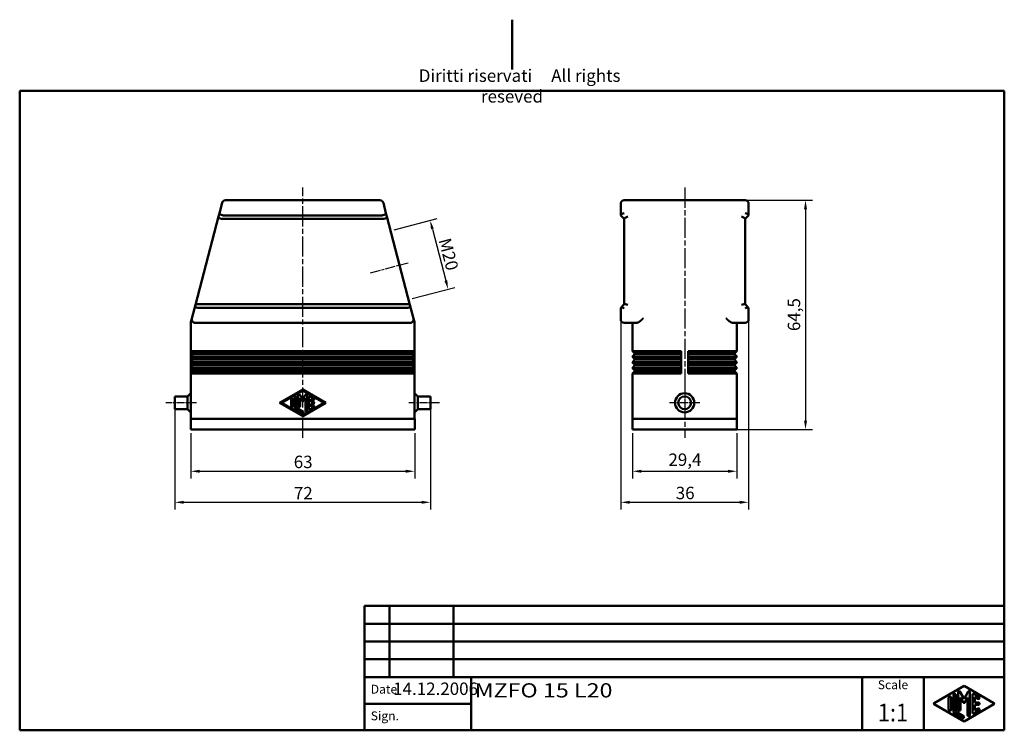
# Model space of a CAD drawing. Extents: x 10 to 287, y 10 to 210.
import ezdxf
from ezdxf.enums import TextEntityAlignment as Align

# ---------------------------------------------------------------- set-up
doc = ezdxf.new("R2010")
doc.units = 0
doc.linetypes.add('CHAIN', pattern=[0.3543, 0.2362, -0.0295, 0.0591, -0.0295])
doc.linetypes.add('DASH_DOT', pattern=[0.37, 0.24, -0.06, 0.01, -0.06])
for name, color, linetype, lineweight in [('Bemaßungen(TC_020513_DIN)', 7, 'Continuous', 25), ('Mittellinie(TC_020513_DIN)', 7, 'DASH_DOT', 25), ('Mittelpunktmarkierung(TC_020513_DIN)', 7, 'Continuous', 25), ('Schraffur', 179, 'Continuous', 9), ('Sichtbare Kanten(TC_020513_DIN)', 7, 'Continuous', 50), ('Skizziergeometrie(ISO)', 7, 'Continuous', 50), ('Symbole(ISO)', 7, 'Continuous', 25)]:
    doc.layers.add(name, color=color, linetype=linetype, lineweight=lineweight)
doc.styles.add('Aktuell-BSI', font='ARIAL.TTF')
doc.styles.add('Kopie von TC 5 mm', font='ARIAL.TTF', dxfattribs={"width": 1.2})
doc.styles.add('TC 2_5 mm', font='ARIAL.TTF', dxfattribs={"width": 0.9})
doc.styles.add('TC 3_5 mm', font='ARIAL.TTF', dxfattribs={"width": 0.8})
doc.styles.add('TC 5 mm', font='ARIAL.TTF', dxfattribs={"width": 0.9})
doc.dimstyles.new('STANDARD-TC_020513_DIN', dxfattribs={"dimtxt": 3.5, "dimasz": 2.5, "dimexe": 2, "dimexo": 1, "dimgap": 0.8, "dimtad": 1, "dimrnd": 1e-08, "dimzin": 12, "dimtxsty": 'Aktuell-BSI', "dimcen": 0.09, "dimdle": 10, "dimclrd": 7, "dimclre": 7, "dimclrt": 7, "dimadec": 0, "dimazin": 3, "dimtfac": 1, "dimtmove": 0, "dimatfit": 3, "dimfxl": 1, "dimtolj": 1, "dimtzin": 0, "dimlwd": 25, "dimlwe": 25, "dimarcsym": 0})

# ---------------------------------------------------------------- blocks, each defined once
blk = doc.blocks.new('Ränder Ilme Rahmen A4 quer')
at = {"layer": 'Skizziergeometrie(ISO)'}
for p, q in [((148.5, 210), (148.5, 196)), ((10, 10), (10, 190)), ((10, 190), (287, 190)), ((287, 190), (287, 10)), ((10, 10), (287, 10))]:
    blk.add_line(p, q, dxfattribs=at)
at = {"layer": 'Symbole(ISO)', "color": 7, "insert": (148.5, 196), "char_height": 3.5, "attachment_point": 2, "style": 'TC 2_5 mm'}
blk.add_mtext('\\fISOCPEUR|b0|i0;\\H3.5000;    Diritti riservati     All rights reseved', dxfattribs=at)
blk = doc.blocks.new('Schriftfelder Ilme')
at = {"layer": 'Schraffur'}
h = blk.add_hatch(color=7, dxfattribs=at)
edge = h.paths.add_edge_path()
edge.add_arc((184.66, 19.15), 0.333, 0, 180)
edge.add_line((184.32, 19.15), (184.32, 15.85))
edge.add_arc((184.66, 15.85), 0.333, 180, 360)
edge.add_line((184.99, 15.85), (184.99, 19.15))
h = blk.add_hatch(color=7, dxfattribs=at)
edge = h.paths.add_edge_path()
edge.add_line((188.49, 14.02), (186.32, 15.27))
edge.add_line((186.32, 15.27), (186.32, 19.94))
edge.add_arc((185.99, 19.94), 0.333, 0, 180)
edge.add_line((185.66, 19.94), (185.66, 15.27))
edge.add_arc((186.32, 15.27), 0.667, 180, 240.0184)
edge.add_line((185.99, 14.69), (188.16, 13.44))
edge.add_arc((188.32, 13.73), 0.333, 240.0184, 420.0184)
h = blk.add_hatch(color=7, dxfattribs=at)
edge = h.paths.add_edge_path()
edge.add_line((188.66, 18.85), (187.48, 20.89))
edge.add_arc((187.25, 20.75), 0.265, 30, 180)
edge.add_line((186.99, 20.75), (186.99, 15.85))
edge.add_arc((187.32, 15.85), 0.333, 180, 360)
edge.add_line((187.66, 15.85), (187.66, 19.25))
edge.add_line((187.66, 19.25), (188.51, 17.77))
edge.add_arc((188.66, 17.85), 0.167, 210, 330)
edge.add_line((188.8, 17.77), (189.66, 19.25))
edge.add_line((189.66, 19.25), (189.66, 14.29))
edge.add_arc((189.99, 14.29), 0.333, 180, 360)
edge.add_line((190.32, 14.29), (190.32, 20.75))
edge.add_arc((190.06, 20.75), 0.265, 0, 150)
edge.add_line((189.83, 20.89), (188.66, 18.85))
h = blk.add_hatch(color=7, dxfattribs=at)
edge = h.paths.add_edge_path()
edge.add_arc((192.69, 15.85), 0.333, 299.9816, 479.9816)
edge.add_line((192.52, 16.14), (191.66, 15.63))
edge.add_line((191.66, 15.63), (191.66, 17.17))
edge.add_line((191.66, 17.17), (192.69, 17.17))
edge.add_arc((192.69, 17.5), 0.333, 270, 450)
edge.add_line((192.69, 17.83), (191.66, 17.83))
edge.add_line((191.66, 17.83), (191.66, 19.37))
edge.add_line((191.66, 19.37), (192.52, 18.87))
edge.add_arc((192.69, 19.15), 0.333, 240.0184, 420.0184)
edge.add_line((192.86, 19.44), (191.49, 20.23))
edge.add_arc((191.32, 19.94), 0.333, 60.0184, 180)
edge.add_line((190.99, 19.94), (190.99, 15.06))
edge.add_arc((191.32, 15.06), 0.333, 180, 299.9816)
edge.add_line((191.49, 14.77), (192.86, 15.56))
for p, q in [((185.66, 19.94), (185.66, 15.27)), ((186.32, 15.27), (186.32, 19.94)), ((186.99, 20.75), (186.99, 15.85)), ((188.66, 18.85), (187.48, 20.89)), ((189.83, 20.89), (188.66, 18.85)), ((190.32, 14.29), (190.32, 20.75)), ((190.99, 15.06, 10), (190.99, 19.94, 10)), ((191.49, 20.23, 10), (192.86, 19.44, 10)), ((184.32, 15.85, 10), (184.32, 19.15, 10)), ((184.99, 19.15, 10), (184.99, 15.85, 10)), ((187.66, 19.25), (188.51, 17.77)), ((187.66, 15.85), (187.66, 19.25)), ((188.8, 17.77), (189.66, 19.25)), ((189.66, 19.25), (189.66, 14.29)), ((191.66, 19.37, 10), (191.66, 17.83, 10)), ((192.52, 18.87, 10), (191.66, 19.37, 10)), ((191.66, 17.83, 10), (192.69, 17.83, 10)), ((191.66, 17.17, 10), (191.66, 15.63, 10)), ((192.69, 17.17, 10), (191.66, 17.17, 10)), ((185.99, 14.69), (188.16, 13.44)), ((188.49, 14.02), (186.32, 15.27)), ((192.86, 15.56, 10), (191.49, 14.77, 10)), ((191.66, 15.63, 10), (192.52, 16.14, 10))]:
    blk.add_line(p, q)
for centre, radius, start, end in [((184.66, 19.15, 10), 0.333, 0, 180), ((185.99, 19.94), 0.333, 0, 180), ((187.25, 20.75), 0.265, 30, 180), ((190.06, 20.75), 0.265, 0, 150), ((191.32, 19.94, 10), 0.333, 60.0184, 180), ((192.69, 19.15, 10), 0.333, 240.0184, 60.0184), ((188.66, 17.85), 0.167, 210, 330), ((192.69, 17.5, 10), 0.333, 270, 90), ((184.66, 15.85, 10), 0.333, 180, 0), ((186.32, 15.27), 0.667, 180, 240.0184), ((187.32, 15.85), 0.333, 180, 0), ((188.32, 13.73), 0.333, 240.0184, 60.0184), ((189.99, 14.29), 0.333, 180, 0), ((191.32, 15.06, 10), 0.333, 180, 299.9816), ((192.69, 15.85, 10), 0.333, 299.9816, 119.9816)]:
    blk.add_arc(centre, radius, start, end)
at = {"layer": 'Skizziergeometrie(ISO)'}
for p, q in [((19.98, 45), (199.98, 45)), ((19.98, 45), (19.98, 10)), ((26.98, 45), (26.98, 25)), ((44.98, 45), (44.98, 25)), ((19.98, 40), (199.98, 40)), ((19.98, 35), (199.98, 35)), ((19.98, 30), (199.98, 30)), ((19.98, 25), (199.98, 25)), ((49.98, 10), (49.98, 25)), ((159.98, 25), (159.98, 10)), ((177.33, 25), (177.33, 10)), ((180.24, 17.65), (188.66, 22.5)), ((188.66, 22.5), (197.07, 17.65)), ((185.66, 15.27), (185.66, 19.94)), ((186.32, 19.94), (186.32, 15.27)), ((186.99, 15.85), (186.99, 20.75)), ((187.48, 20.89), (188.66, 18.85)), ((189.83, 20.89), (188.66, 18.85)), ((190.32, 14.29), (190.32, 20.75)), ((190.99, 15.06), (190.99, 19.94)), ((191.49, 20.23), (192.86, 19.44)), ((19.98, 17.5), (49.98, 17.5)), ((188.66, 12.5), (180.24, 17.36)), ((184.32, 15.85), (184.32, 19.15)), ((184.99, 19.15), (184.99, 15.85)), ((187.66, 19.25), (187.66, 15.85)), ((188.51, 17.77), (187.66, 19.25)), ((197.07, 17.36), (188.66, 12.5)), ((189.66, 19.25), (188.8, 17.77)), ((189.66, 14.29), (189.66, 19.25)), ((191.66, 19.37), (191.66, 17.83)), ((192.52, 18.87), (191.66, 19.37)), ((191.66, 17.83), (192.69, 17.83)), ((191.66, 17.17), (191.66, 15.63)), ((192.69, 17.17), (191.66, 17.17)), ((188.16, 13.44), (185.99, 14.69)), ((186.32, 15.27), (188.49, 14.02)), ((192.86, 15.56), (191.49, 14.77)), ((191.66, 15.63), (192.52, 16.14))]:
    blk.add_line(p, q, dxfattribs=at)
for centre, radius, start, end in [((184.66, 19.15), 0.333, 0, 180), ((185.99, 19.94), 0.333, 0, 180), ((187.25, 20.75), 0.265, 30, 180), ((190.06, 20.75), 0.265, 0, 150), ((191.32, 19.94), 0.333, 60.0184, 180), ((192.69, 19.15), 0.333, 240.0184, 60.0184), ((180.32, 17.5), 0.167, 119.9816, 240.0184), ((188.66, 17.85), 0.167, 210, 330), ((192.69, 17.5), 0.333, 270, 90), ((196.99, 17.5), 0.167, 299.9816, 60.0184), ((184.66, 15.85), 0.333, 180, 0), ((186.32, 15.27), 0.667, 180, 240.0184), ((187.32, 15.85), 0.333, 180, 0), ((188.32, 13.73), 0.333, 240.0184, 60.0184), ((189.99, 14.29), 0.333, 180, 0), ((191.32, 15.06), 0.333, 180, 299.9816), ((192.69, 15.85), 0.333, 299.9816, 119.9816)]:
    blk.add_arc(centre, radius, start, end, dxfattribs=at)
at = {"layer": 'Symbole(ISO)', "color": 7}
for s, insert, char_height, width, attachment_point, style in [(' Date', (20.98, 21.25), 2.5, 8.9975, 4, 'TC 2_5 mm'), ('14.12.2006', (39.98, 21.25), 3.5, 20.9533, 5, 'TC 3_5 mm'), ('Scale', (168.66, 22.5), 2.5, 17.3406, 5, 'TC 2_5 mm'), (' Sign.', (20.98, 13.75), 2.5, 8.971, 4, 'TC 2_5 mm')]:
    blk.add_mtext(s, dxfattribs=dict(at, insert=insert, char_height=char_height, width=width, attachment_point=attachment_point, style=style))
at = {"layer": 'Symbole(ISO)', "color": 7, "style": 'Kopie von TC 5 mm', "width": 1.2}
blk.add_attdef('BAUTEILNUMMER', text='', height=4, dxfattribs=at).set_placement((50.98, 21.25), align=Align.MIDDLE_LEFT)
at = {"layer": 'Symbole(ISO)', "color": 7, "style": 'TC 5 mm', "width": 0.9}
blk.add_attdef('FirstViewScale', text='', height=5, dxfattribs=at).set_placement((168.66, 15), align=Align.MIDDLE_CENTER)
blk = doc.blocks.new('*D11')
at = {"layer": 'Bemaßungen(TC_020513_DIN)', "color": 7, "linetype": 'Continuous', "lineweight": 25}
for p, q in [((53.61, 101.17), (53.61, 72.17)), ((125.61, 101.17), (125.61, 72.17)), ((56.11, 74.17), (123.11, 74.17))]:
    blk.add_line(p, q, dxfattribs=at)
at = {"layer": 'Bemaßungen(TC_020513_DIN)', "color": 7, "linetype": 'Continuous'}
for points in [[(56.11, 74.59), (56.11, 73.76), (53.61, 74.17)], [(123.11, 74.59), (123.11, 73.76), (125.61, 74.17)]]:
    blk.add_solid(points, dxfattribs=at)
at = {"layer": 'Defpoints', "color": 0, "linetype": 'Continuous'}
for p in [(53.61, 102.17), (125.61, 102.17), (125.61, 74.17)]:
    blk.add_point(p, dxfattribs=at)
at = {"layer": 'Bemaßungen(TC_020513_DIN)', "color": 7, "linetype": 'Continuous', "lineweight": 25, "insert": (87.14, 78.49), "char_height": 3.5, "attachment_point": 1, "style": 'Aktuell-BSI'}
blk.add_mtext('\\A1;72', dxfattribs=at)
blk = doc.blocks.new('*D12')
at = {"layer": 'Bemaßungen(TC_020513_DIN)', "color": 7, "linetype": 'Continuous', "lineweight": 25}
for p, q in [((58.11, 93.67), (58.11, 80.91)), ((121.12, 93.67), (121.12, 80.91)), ((60.61, 82.91), (118.62, 82.91))]:
    blk.add_line(p, q, dxfattribs=at)
at = {"layer": 'Bemaßungen(TC_020513_DIN)', "color": 7, "linetype": 'Continuous'}
for points in [[(60.61, 83.33), (60.61, 82.49), (58.11, 82.91)], [(118.62, 83.33), (118.62, 82.49), (121.12, 82.91)]]:
    blk.add_solid(points, dxfattribs=at)
at = {"layer": 'Defpoints', "color": 0, "linetype": 'Continuous'}
for p in [(58.11, 94.67), (121.12, 94.67), (121.12, 82.91)]:
    blk.add_point(p, dxfattribs=at)
at = {"layer": 'Bemaßungen(TC_020513_DIN)', "color": 7, "linetype": 'Continuous', "lineweight": 25, "insert": (87.1, 87.29), "char_height": 3.5, "attachment_point": 1, "style": 'Aktuell-BSI'}
blk.add_mtext('\\A1;63', dxfattribs=at)
blk = doc.blocks.new('*D13')
at = {"layer": 'Bemaßungen(TC_020513_DIN)', "color": 7, "linetype": 'Continuous', "lineweight": 25}
for p, q in [((182.37, 93.67), (182.37, 80.91)), ((211.78, 93.67), (211.78, 80.91)), ((184.87, 82.91), (209.28, 82.91))]:
    blk.add_line(p, q, dxfattribs=at)
at = {"layer": 'Bemaßungen(TC_020513_DIN)', "color": 7, "linetype": 'Continuous'}
for points in [[(184.87, 83.33), (184.87, 82.49), (182.37, 82.91)], [(209.28, 83.33), (209.28, 82.49), (211.78, 82.91)]]:
    blk.add_solid(points, dxfattribs=at)
at = {"layer": 'Defpoints', "color": 0, "linetype": 'Continuous'}
for p in [(182.37, 94.67), (211.78, 94.67), (211.78, 82.91)]:
    blk.add_point(p, dxfattribs=at)
at = {"layer": 'Bemaßungen(TC_020513_DIN)', "color": 7, "linetype": 'Continuous', "lineweight": 25, "insert": (192.51, 87.92), "char_height": 3.5, "attachment_point": 1, "style": 'Aktuell-BSI'}
blk.add_mtext('\\A1;29,4', dxfattribs=at)
blk = doc.blocks.new('*D14')
at = {"layer": 'Bemaßungen(TC_020513_DIN)', "color": 7, "linetype": 'Continuous', "lineweight": 25}
for p, q in [((179.08, 126.3), (179.08, 72.17)), ((215.08, 126.3), (215.08, 72.17)), ((181.58, 74.17), (212.58, 74.17))]:
    blk.add_line(p, q, dxfattribs=at)
at = {"layer": 'Bemaßungen(TC_020513_DIN)', "color": 7, "linetype": 'Continuous'}
for points in [[(181.58, 74.59), (181.58, 73.76), (179.08, 74.17)], [(212.58, 74.59), (212.58, 73.76), (215.08, 74.17)]]:
    blk.add_solid(points, dxfattribs=at)
at = {"layer": 'Defpoints', "color": 0, "linetype": 'Continuous'}
for p in [(179.08, 127.3), (215.08, 127.3), (215.08, 74.17)]:
    blk.add_point(p, dxfattribs=at)
at = {"layer": 'Bemaßungen(TC_020513_DIN)', "color": 7, "linetype": 'Continuous', "lineweight": 25, "insert": (194.57, 78.55), "char_height": 3.5, "attachment_point": 1, "style": 'Aktuell-BSI'}
blk.add_mtext('\\A1;36', dxfattribs=at)
blk = doc.blocks.new('*D15')
at = {"layer": 'Bemaßungen(TC_020513_DIN)', "color": 7, "linetype": 'Continuous', "lineweight": 25}
for p, q in [((198.08, 159.17), (233.08, 159.17)), ((231.08, 156.67), (231.08, 97.17)), ((198.08, 94.67), (233.08, 94.67))]:
    blk.add_line(p, q, dxfattribs=at)
at = {"layer": 'Bemaßungen(TC_020513_DIN)', "color": 7, "linetype": 'Continuous'}
for points in [[(230.66, 156.67), (231.49, 156.67), (231.08, 159.17)], [(230.66, 97.17), (231.49, 97.17), (231.08, 94.67)]]:
    blk.add_solid(points, dxfattribs=at)
at = {"layer": 'Defpoints', "color": 0, "linetype": 'Continuous'}
for p in [(197.08, 159.17), (197.08, 94.67), (231.08, 94.67)]:
    blk.add_point(p, dxfattribs=at)
at = {"layer": 'Bemaßungen(TC_020513_DIN)', "color": 7, "linetype": 'Continuous', "lineweight": 25, "insert": (226.07, 122.36), "char_height": 3.5, "attachment_point": 1, "rotation": 90, "style": 'Aktuell-BSI'}
blk.add_mtext('\\A1;64,5', dxfattribs=at)
blk = doc.blocks.new('*D16')
at = {"layer": 'Bemaßungen(TC_020513_DIN)', "color": 7, "linetype": 'Continuous', "lineweight": 25}
for p, q in [((115.32, 150.85), (127.41, 154.01)), ((126.11, 151.08), (129.89, 136.57)), ((120.37, 131.5), (132.46, 134.65))]:
    blk.add_line(p, q, dxfattribs=at)
at = {"layer": 'Bemaßungen(TC_020513_DIN)', "color": 7, "linetype": 'Continuous'}
for points in [[(126.51, 151.19), (125.7, 150.98), (125.48, 153.5)], [(130.3, 136.67), (129.49, 136.46), (130.52, 134.15)]]:
    blk.add_solid(points, dxfattribs=at)
at = {"layer": 'Defpoints', "color": 0, "linetype": 'Continuous'}
for p in [(114.35, 150.6), (130.52, 134.15), (119.4, 131.25)]:
    blk.add_point(p, dxfattribs=at)
at = {"layer": 'Bemaßungen(TC_020513_DIN)', "color": 7, "linetype": 'Continuous', "lineweight": 25, "insert": (130.94, 149.9), "char_height": 3.5, "attachment_point": 1, "rotation": 284.6209, "style": 'Aktuell-BSI'}
blk.add_mtext('\\A1; M20', dxfattribs=at)

msp = doc.modelspace()

# ---------------------------------------------------------------- linework, layer by layer
at = {"layer": 'Mittellinie(TC_020513_DIN)', "linetype": 'CHAIN', "ltscale": 23.990969}
for p, q in [((89.613, 92.336), (89.613, 162.725)), ((197.078, 162.725), (197.078, 92.336))]:
    msp.add_line(p, q, dxfattribs=at)
at = {"layer": 'Mittellinie(TC_020513_DIN)', "linetype": 'CHAIN', "ltscale": 12.171695}
msp.add_line((108.694, 138.789), (119.293, 141.554), dxfattribs=at)
at = {"layer": 'Mittellinie(TC_020513_DIN)', "linetype": 'CHAIN', "ltscale": 9.556284}
for p, q in [((59.713, 102.173), (51.113, 102.173)), ((128.113, 102.173), (119.513, 102.173))]:
    msp.add_line(p, q, dxfattribs=at)
at = {"layer": 'Mittelpunktmarkierung(TC_020513_DIN)', "linetype": 'CHAIN', "ltscale": 9.556284}
for p, q in [((197.078, 106.473), (197.078, 97.873)), ((201.378, 102.173), (192.778, 102.173))]:
    msp.add_line(p, q, dxfattribs=at)
at = {"layer": 'Sichtbare Kanten(TC_020513_DIN)'}
for p, q in [((66.918, 158.426), (66.178, 155.59)), ((111.34, 159.173), (67.885, 159.173)), ((113.048, 155.59), (112.308, 158.426)), ((179.078, 158.173), (179.078, 154.946)), ((214.078, 159.173), (180.078, 159.173)), ((215.078, 154.946), (215.078, 158.173)), ((66.178, 155.59), (65.917, 154.59)), ((113.308, 154.59), (113.048, 155.59)), ((65.917, 154.59), (59.44, 129.762)), ((112.264, 153.923), (66.961, 153.923)), ((67.222, 154.923), (112.004, 154.923)), ((119.785, 129.762), (113.308, 154.59)), ((179.078, 154.923), (179.078, 154.946)), ((179.078, 154.923), (180.078, 153.923)), ((180.078, 153.946), (180.078, 129.923)), ((214.078, 153.923), (215.078, 154.923)), ((214.078, 129.923), (214.078, 153.946)), ((215.078, 154.946), (215.078, 154.923)), ((59.179, 128.762), (58.439, 125.926)), ((59.44, 129.762), (59.179, 128.762)), ((118.971, 128.923), (60.255, 128.923)), ((118.71, 129.923), (60.516, 129.923)), ((120.046, 128.762), (119.785, 129.762)), ((120.786, 125.926), (120.046, 128.762)), ((179.078, 128.923), (179.094, 128.939)), ((179.078, 128.923), (179.078, 125.673)), ((180.094, 129.939), (179.094, 128.939)), ((215.062, 128.939), (214.062, 129.939)), ((215.062, 128.939), (215.078, 128.923)), ((215.078, 125.673), (215.078, 128.923)), ((58.178, 124.922), (58.439, 125.926)), ((59.407, 124.673), (119.818, 124.673)), ((120.786, 125.926), (121.048, 124.922)), ((180.078, 124.673), (183.432, 124.673)), ((182.378, 116.723), (182.378, 124.673)), ((210.724, 124.673), (214.078, 124.673)), ((211.778, 116.723), (211.778, 124.673)), ((58.113, 116.723), (58.113, 124.417)), ((121.113, 116.723), (121.113, 124.417)), ((58.113, 116.723), (58.813, 116.023)), ((58.113, 116.723), (62.113, 116.723)), ((58.113, 116.723), (58.113, 115.223)), ((117.113, 116.723), (62.113, 116.723)), ((117.113, 116.723), (121.113, 116.723)), ((121.113, 116.723), (120.413, 116.023)), ((121.113, 115.223), (121.113, 116.723)), ((183.078, 116.023), (182.378, 116.723)), ((182.378, 116.723), (186.378, 116.723)), ((196.078, 116.723), (186.378, 116.723)), ((196.078, 115.223), (196.078, 116.723)), ((207.778, 116.723), (198.078, 116.723)), ((198.078, 116.723), (198.078, 115.223)), ((207.778, 116.723), (211.778, 116.723)), ((211.778, 116.723), (211.078, 116.023)), ((58.813, 115.923), (58.113, 115.223)), ((58.113, 115.123), (58.113, 115.223)), ((62.113, 115.223), (58.113, 115.223)), ((58.113, 115.123), (58.113, 113.623)), ((58.813, 114.423), (58.113, 115.123)), ((58.113, 115.123), (62.113, 115.123)), ((58.813, 114.323), (58.113, 113.623)), ((58.113, 113.523), (58.113, 113.623)), ((62.113, 113.623), (58.113, 113.623)), ((62.113, 116.023), (58.813, 116.023)), ((58.813, 115.923), (58.813, 116.023)), ((58.813, 115.923), (62.113, 115.923)), ((62.113, 114.423), (58.813, 114.423)), ((58.813, 114.323), (58.813, 114.423)), ((58.813, 114.323), (62.113, 114.323)), ((62.113, 116.023), (117.113, 116.023)), ((117.113, 115.923), (62.113, 115.923)), ((62.113, 115.223), (117.113, 115.223)), ((117.113, 115.123), (62.113, 115.123)), ((62.113, 114.423), (117.113, 114.423)), ((117.113, 114.323), (62.113, 114.323)), ((62.113, 113.623), (117.113, 113.623)), ((120.413, 116.023), (117.113, 116.023)), ((117.113, 115.923), (120.413, 115.923)), ((121.113, 115.223), (117.113, 115.223)), ((117.113, 115.123), (121.113, 115.123)), ((120.413, 114.423), (117.113, 114.423)), ((117.113, 114.323), (120.413, 114.323)), ((121.113, 113.623), (117.113, 113.623)), ((120.413, 115.923), (120.413, 116.023)), ((121.113, 115.223), (120.413, 115.923)), ((120.413, 114.423), (121.113, 115.123)), ((120.413, 114.323), (120.413, 114.423)), ((121.113, 113.623), (120.413, 114.323)), ((121.113, 115.123), (121.113, 115.223)), ((121.113, 113.623), (121.113, 115.123)), ((121.113, 113.523), (121.113, 113.623)), ((183.078, 115.923), (182.378, 115.223)), ((182.378, 115.123), (182.378, 115.223)), ((186.378, 115.223), (182.378, 115.223)), ((183.078, 114.423), (182.378, 115.123)), ((182.378, 115.123), (186.378, 115.123)), ((183.078, 114.323), (182.378, 113.623)), ((182.378, 113.523), (182.378, 113.623)), ((186.378, 113.623), (182.378, 113.623)), ((183.078, 116.023), (186.378, 116.023)), ((183.078, 115.923), (183.078, 116.023)), ((186.378, 115.923), (183.078, 115.923)), ((183.078, 114.423), (186.378, 114.423)), ((183.078, 114.323), (183.078, 114.423)), ((186.378, 114.323), (183.078, 114.323)), ((196.078, 116.023), (186.378, 116.023)), ((186.378, 115.923), (196.078, 115.923)), ((186.378, 115.223), (196.078, 115.223)), ((196.078, 115.123), (186.378, 115.123)), ((196.078, 114.423), (186.378, 114.423)), ((186.378, 114.323), (196.078, 114.323)), ((186.378, 113.623), (196.078, 113.623)), ((196.078, 113.623), (196.078, 115.123)), ((198.078, 116.023), (207.778, 116.023)), ((207.778, 115.923), (198.078, 115.923)), ((198.078, 115.223), (207.778, 115.223)), ((198.078, 115.123), (198.078, 113.623)), ((207.778, 115.123), (198.078, 115.123)), ((198.078, 114.423), (207.778, 114.423)), ((207.778, 114.323), (198.078, 114.323)), ((198.078, 113.623), (207.778, 113.623)), ((211.078, 116.023), (207.778, 116.023)), ((207.778, 115.923), (211.078, 115.923)), ((211.778, 115.223), (207.778, 115.223)), ((207.778, 115.123), (211.778, 115.123)), ((211.078, 114.423), (207.778, 114.423)), ((207.778, 114.323), (211.078, 114.323)), ((211.778, 113.623), (207.778, 113.623)), ((211.078, 115.923), (211.078, 116.023)), ((211.078, 115.923), (211.778, 115.223)), ((211.078, 114.423), (211.778, 115.123)), ((211.078, 114.323), (211.078, 114.423)), ((211.078, 114.323), (211.778, 113.623)), ((211.778, 115.123), (211.778, 115.223)), ((211.778, 113.523), (211.778, 113.623)), ((58.113, 113.523), (58.113, 112.023)), ((58.113, 113.523), (62.113, 113.523)), ((58.113, 113.523), (58.813, 112.823)), ((58.813, 112.723), (58.113, 112.023)), ((58.113, 111.923), (58.113, 112.023)), ((62.113, 112.023), (58.113, 112.023)), ((58.113, 111.923), (58.113, 110.423)), ((58.113, 111.923), (62.113, 111.923)), ((58.113, 111.923), (58.813, 111.223)), ((58.813, 111.123), (58.113, 110.423)), ((62.113, 112.823), (58.813, 112.823)), ((58.813, 112.723), (58.813, 112.823)), ((58.813, 112.723), (62.113, 112.723)), ((58.813, 111.123), (58.813, 111.223)), ((62.113, 111.223), (58.813, 111.223)), ((58.813, 111.123), (62.113, 111.123)), ((117.113, 113.523), (62.113, 113.523)), ((62.113, 112.823), (117.113, 112.823)), ((117.113, 112.723), (62.113, 112.723)), ((62.113, 112.023), (117.113, 112.023)), ((117.113, 111.923), (62.113, 111.923)), ((62.113, 111.223), (117.113, 111.223)), ((117.113, 111.123), (62.113, 111.123)), ((117.113, 113.523), (121.113, 113.523)), ((120.413, 112.823), (117.113, 112.823)), ((117.113, 112.723), (120.413, 112.723)), ((121.113, 112.023), (117.113, 112.023)), ((117.113, 111.923), (121.113, 111.923)), ((120.413, 111.223), (117.113, 111.223)), ((117.113, 111.123), (120.413, 111.123)), ((121.113, 113.523), (120.413, 112.823)), ((120.413, 112.723), (120.413, 112.823)), ((121.113, 112.023), (120.413, 112.723)), ((121.113, 111.923), (120.413, 111.223)), ((120.413, 111.123), (120.413, 111.223)), ((121.113, 110.423), (120.413, 111.123)), ((121.113, 112.023), (121.113, 113.523)), ((121.113, 111.923), (121.113, 112.023)), ((121.113, 110.423), (121.113, 111.923)), ((182.378, 113.523), (183.078, 112.823)), ((182.378, 113.523), (186.378, 113.523)), ((183.078, 112.723), (182.378, 112.023)), ((182.378, 111.923), (182.378, 112.023)), ((186.378, 112.023), (182.378, 112.023)), ((182.378, 111.923), (186.378, 111.923)), ((182.378, 111.923), (183.078, 111.223)), ((183.078, 111.123), (182.378, 110.423)), ((183.078, 112.823), (186.378, 112.823)), ((183.078, 112.723), (183.078, 112.823)), ((186.378, 112.723), (183.078, 112.723)), ((183.078, 111.223), (186.378, 111.223)), ((183.078, 111.123), (183.078, 111.223)), ((186.378, 111.123), (183.078, 111.123)), ((196.078, 113.523), (186.378, 113.523)), ((196.078, 112.823), (186.378, 112.823)), ((186.378, 112.723), (196.078, 112.723)), ((186.378, 112.023), (196.078, 112.023)), ((196.078, 111.923), (186.378, 111.923)), ((196.078, 111.223), (186.378, 111.223)), ((186.378, 111.123), (196.078, 111.123)), ((196.078, 112.023), (196.078, 113.523)), ((196.078, 110.423), (196.078, 111.923)), ((198.078, 113.523), (198.078, 112.023)), ((207.778, 113.523), (198.078, 113.523)), ((198.078, 112.823), (207.778, 112.823)), ((207.778, 112.723), (198.078, 112.723)), ((198.078, 112.023), (207.778, 112.023)), ((207.778, 111.923), (198.078, 111.923)), ((198.078, 111.923), (198.078, 110.423)), ((198.078, 111.223), (207.778, 111.223)), ((207.778, 111.123), (198.078, 111.123)), ((207.778, 113.523), (211.778, 113.523)), ((211.078, 112.823), (207.778, 112.823)), ((207.778, 112.723), (211.078, 112.723)), ((211.778, 112.023), (207.778, 112.023)), ((207.778, 111.923), (211.778, 111.923)), ((211.078, 111.223), (207.778, 111.223)), ((207.778, 111.123), (211.078, 111.123)), ((211.778, 113.523), (211.078, 112.823)), ((211.078, 112.723), (211.078, 112.823)), ((211.078, 112.723), (211.778, 112.023)), ((211.778, 111.923), (211.078, 111.223)), ((211.078, 111.123), (211.078, 111.223)), ((211.078, 111.123), (211.778, 110.423)), ((211.778, 111.923), (211.778, 112.023)), ((58.113, 97.673), (58.113, 110.423)), ((62.113, 110.423), (58.113, 110.423)), ((62.113, 110.423), (117.113, 110.423)), ((121.113, 110.423), (117.113, 110.423)), ((121.113, 97.673), (121.113, 110.423)), ((182.378, 97.673), (182.378, 110.423)), ((186.378, 110.423), (182.378, 110.423)), ((186.378, 110.423), (196.078, 110.423)), ((198.078, 110.423), (207.778, 110.423)), ((211.778, 110.423), (207.778, 110.423)), ((211.778, 97.673), (211.778, 110.423)), ((83.112, 102.173), (89.613, 105.922)), ((89.613, 105.633), (83.613, 102.173)), ((89.613, 105.922), (96.113, 102.173)), ((95.613, 102.173), (89.613, 105.633)), ((53.613, 103.973), (53.613, 100.373)), ((57.213, 103.973), (53.613, 103.973)), ((57.213, 103.973), (58.113, 104.873)), ((57.213, 103.973), (57.213, 100.373)), ((86.363, 101.183), (86.363, 103.163)), ((86.863, 103.163), (86.863, 101.183)), ((87.363, 100.617), (87.363, 103.73)), ((87.863, 103.73), (87.863, 100.761)), ((88.363, 101.183), (88.363, 104.306)), ((88.813, 104.456), (89.613, 103.385)), ((88.863, 103.554), (88.863, 101.183)), ((89.613, 102.549), (88.863, 103.554)), ((89.613, 103.385), (90.412, 104.456)), ((90.363, 103.554), (89.613, 102.549)), ((90.363, 100.04), (90.363, 103.554)), ((90.863, 104.306), (90.863, 100.04)), ((91.363, 100.617), (91.363, 103.73)), ((91.738, 103.946), (92.738, 103.37)), ((91.863, 103.297), (91.863, 102.423)), ((92.488, 102.936), (91.863, 103.297)), ((122.013, 103.973), (121.113, 104.873)), ((122.013, 103.973), (122.013, 100.373)), ((125.613, 103.973), (122.013, 103.973)), ((125.613, 103.973), (125.613, 100.373)), ((57.213, 100.373), (53.613, 100.373)), ((57.213, 100.373), (58.113, 99.473)), ((89.613, 98.425), (83.112, 102.173)), ((83.613, 102.173), (89.613, 98.713)), ((89.488, 99.247), (87.488, 100.4)), ((87.863, 100.761), (89.738, 99.68)), ((89.613, 98.713), (95.613, 102.173)), ((96.113, 102.173), (89.613, 98.425)), ((92.738, 100.977), (91.738, 100.4)), ((91.863, 102.423), (92.613, 102.423)), ((91.863, 101.923), (91.863, 101.05)), ((92.613, 101.923), (91.863, 101.923)), ((91.863, 101.05), (92.488, 101.41)), ((122.013, 100.373), (121.113, 99.473)), ((125.613, 100.373), (122.013, 100.373)), ((58.108, 97.673), (62.108, 97.673)), ((58.108, 94.673), (58.108, 97.673)), ((117.118, 97.673), (62.108, 97.673)), ((117.118, 97.673), (121.118, 97.673)), ((121.118, 94.673), (121.118, 97.673)), ((182.373, 97.673), (186.373, 97.673)), ((182.373, 94.673), (182.373, 97.673)), ((207.783, 97.673), (186.373, 97.673)), ((207.783, 97.673), (211.783, 97.673)), ((211.783, 94.673), (211.783, 97.673)), ((58.108, 94.673), (62.108, 94.673)), ((117.118, 94.673), (62.108, 94.673)), ((117.118, 94.673), (121.118, 94.673)), ((182.373, 94.673), (186.373, 94.673)), ((207.783, 94.673), (186.373, 94.673)), ((207.783, 94.673), (211.783, 94.673))]:
    msp.add_line(p, q, dxfattribs=at)
at = {"layer": 'Sichtbare Kanten(TC_020513_DIN)', "flags": 128}
for points in [[(184.612, 125.205), (184.566, 125.163), (184.518, 125.124), (184.47, 125.087), (184.422, 125.052), (184.374, 125.019), (184.325, 124.987), (184.276, 124.957), (184.225, 124.927), (184.174, 124.899), (184.123, 124.872), (184.071, 124.846), (184.019, 124.822), (183.967, 124.799), (183.915, 124.778), (183.864, 124.759), (183.813, 124.742), (183.762, 124.726), (183.712, 124.712), (183.663, 124.701), (183.615, 124.691), (183.567, 124.683), (183.521, 124.678), (183.476, 124.675), (183.432, 124.673)], [(184.612, 125.205), (184.643, 125.233), (184.674, 125.263), (184.705, 125.292), (184.737, 125.322), (184.768, 125.351), (184.8, 125.381), (184.832, 125.412), (184.864, 125.442), (184.896, 125.472), (184.928, 125.503), (184.961, 125.533), (184.993, 125.564), (185.026, 125.595), (185.058, 125.625), (185.091, 125.656), (185.124, 125.686), (185.157, 125.717), (185.19, 125.747), (185.223, 125.777), (185.256, 125.808), (185.289, 125.837), (185.322, 125.867), (185.355, 125.897), (185.389, 125.926)], [(208.768, 125.926), (208.801, 125.897), (208.834, 125.867), (208.867, 125.837), (208.9, 125.807), (208.933, 125.777), (208.966, 125.747), (208.999, 125.717), (209.032, 125.686), (209.065, 125.656), (209.098, 125.625), (209.131, 125.595), (209.163, 125.564), (209.196, 125.533), (209.228, 125.503), (209.26, 125.472), (209.292, 125.442), (209.324, 125.411), (209.356, 125.381), (209.388, 125.351), (209.419, 125.321), (209.451, 125.292), (209.482, 125.262), (209.513, 125.233), (209.544, 125.205)], [(210.724, 124.673), (210.68, 124.675), (210.635, 124.678), (210.589, 124.683), (210.542, 124.691), (210.493, 124.701), (210.444, 124.712), (210.394, 124.726), (210.344, 124.742), (210.293, 124.759), (210.241, 124.778), (210.189, 124.799), (210.137, 124.822), (210.085, 124.846), (210.033, 124.872), (209.982, 124.899), (209.931, 124.927), (209.88, 124.957), (209.831, 124.987), (209.782, 125.019), (209.734, 125.052), (209.686, 125.087), (209.638, 125.124), (209.591, 125.163), (209.544, 125.205)]]:
    msp.add_lwpolyline(points, dxfattribs=at)
at = {"layer": 'Sichtbare Kanten(TC_020513_DIN)'}
for radius in [2.7, 1.8]:
    msp.add_circle((197.078, 102.173), radius, dxfattribs=at)
for centre, radius, start, end in [((67.885, 158.173), 1, 90, 165.37913), ((111.34, 158.173), 1, 14.62087, 90), ((180.078, 158.173), 1, 90, 180), ((214.078, 158.173), 1, 0, 90), ((60.113, 124.417), 2, 165.37913, 180), ((59.407, 125.673), 1, 165.37913, 270), ((119.818, 125.673), 1, 270, 14.62087), ((119.113, 124.417), 2, 0, 14.62087), ((180.078, 125.673), 1, 180, 270), ((214.078, 125.673), 1, 270, 0), ((86.613, 103.163), 0.25, 0, 180), ((87.613, 103.73), 0.25, 0, 180), ((88.613, 104.306), 0.25, 36.7434, 180), ((90.613, 104.306), 0.25, 0, 143.2566), ((91.613, 103.73), 0.25, 60.02938, 180), ((92.613, 103.153), 0.25, 240.02938, 60.02938), ((86.613, 101.183), 0.25, 180, 0), ((87.613, 100.617), 0.25, 180, 240.02938), ((88.613, 101.183), 0.25, 180, 0), ((90.613, 100.04), 0.25, 180, 0), ((91.613, 100.617), 0.25, 180, 299.97062), ((92.613, 101.194), 0.25, 299.97062, 119.97062), ((92.613, 102.173), 0.25, 270, 90), ((89.613, 99.464), 0.25, 240.02938, 60.02938)]:
    msp.add_arc(centre, radius, start, end, dxfattribs=at)
for centre, major_axis, ratio, start_param, end_param in [((67.146, 155.338), (0.968, -0.252), 0.4046062, 3.1415927, 4.712389), ((112.08, 155.338), (-0.968, -0.252), 0.4046062, 1.5707963, 3.1415927), ((180.078, 155.338), (-0.996, -0.413), 0.2171995, 4.6226636, 6.1934599), ((214.078, 155.338), (0.996, -0.413), 0.2171995, 0.0897254, 1.6605217), ((66.885, 154.338), (-0.968, 0.252), 0.4046062, 0, 1.5707963), ((67.146, 155.338), (-0.363, -1.392), 0.6953752, 0, 0.1794508), ((67.406, 156.338), (-0.363, -1.392), 0.6953752, 0, 0.1794508), ((111.819, 156.338), (0.363, -1.392), 0.6953752, 6.1037345, 6.2831853), ((112.08, 155.338), (0.363, -1.392), 0.6953752, 6.1037345, 6.2831853), ((112.341, 154.338), (0.968, 0.252), 0.4046062, 4.712389, 6.2831853), ((181.078, 154.338), (0.996, 0.413), 0.2171995, 1.4810709, 3.0518672), ((213.078, 154.338), (0.996, -0.413), 0.2171995, 0.0897254, 1.6605217), ((60.147, 128.509), (0.968, -0.252), 0.4046062, 1.7502471, 3.1415927), ((60.408, 129.509), (-0.968, 0.252), 0.4046062, 4.8918398, 6.2831853), ((60.516, 129.923), (-0.915, -0.707), 0.7725969, 0.6059473, 0.7853982), ((60.777, 130.923), (0.915, 0.707), 0.7725969, 3.74754, 3.9269908), ((118.449, 130.923), (0.915, -0.707), 0.7725969, 5.4977871, 5.677238), ((118.818, 129.509), (0.968, 0.252), 0.4046062, 0, 1.3913455), ((118.71, 129.923), (-0.915, 0.707), 0.7725969, 2.3561945, 2.5356453), ((119.079, 128.509), (-0.968, -0.252), 0.4046062, 3.1415927, 4.5329382), ((180.078, 128.509), (-0.996, 0.413), 0.2171995, 4.8021144, 6.1934599), ((181.078, 129.509), (0.996, -0.413), 0.2171995, 1.6605217, 3.0518672), ((213.078, 129.509), (0.996, 0.413), 0.2171995, 0.0897254, 1.4810709), ((214.078, 128.509), (0.996, 0.413), 0.2171995, 0.0897254, 1.4810709)]:
    msp.add_ellipse(centre, major_axis=major_axis, ratio=ratio, start_param=start_param, end_param=end_param, dxfattribs=at)

# ---------------------------------------------------------------- block references
msp.add_blockref('Ränder Ilme Rahmen A4 quer', (0, 0))
msp.add_blockref('Schriftfelder Ilme', (87.02, -0.001)).add_auto_attribs({'FirstViewScale': '1:1', 'BAUTEILNUMMER': 'MZFO 15 L20'})

# ---------------------------------------------------------------- dimensions: what is measured, and where the dimension line sits
at = {"layer": 'Bemaßungen(TC_020513_DIN)', "color": 7, "linetype": 'Continuous', "lineweight": 25}
for base, p1, p2, angle, override, picture, middle in [((231.078, 94.673), (197.078, 159.173), (197.078, 94.673), 90, {"dimdec": 2, "dimtp": 0, "dimtm": 0, "dimtdec": 2}, '*D15', (231.078, 126.923)), ((215.078, 74.173), (179.078, 127.298), (215.078, 127.298), 180, {"dimdec": 2, "dimtp": 0, "dimtm": 0, "dimtdec": 2}, '*D14', (197.078, 74.173)), ((125.613, 74.173), (53.613, 102.173), (125.613, 102.173), 180, {"dimdec": 2, "dimtp": 0, "dimtm": 0, "dimtdec": 2}, '*D11', (89.613, 74.173)), ((121.118, 82.911), (58.108, 94.673), (121.118, 94.673), 180, {"dimdec": 1, "dimtp": 0, "dimtm": 0, "dimtdec": 2}, '*D12', (89.613, 82.911)), ((211.783, 82.911), (182.373, 94.673), (211.783, 94.673), 180, {"dimdec": 1, "dimtp": 0, "dimtm": 0, "dimtdec": 2}, '*D13', (197.078, 82.911))]:
    dim = msp.add_linear_dim(base=base, p1=p1, p2=p2, angle=angle, dimstyle='STANDARD-TC_020513_DIN', override=override, dxfattribs=at)
    dim.commit()
    dim.dimension.update_dxf_attribs({"geometry": picture, "text_midpoint": middle, "dimtype": 160})
dim = msp.add_linear_dim(base=(130.524, 134.15), p1=(114.349, 150.6), p2=(119.398, 131.247), angle=284.62087, text=' M20', dimstyle='STANDARD-TC_020513_DIN', override={"dimdec": 2, "dimtp": 0, "dimtm": 0, "dimtdec": 2}, dxfattribs=at)
dim.commit()
dim.dimension.update_dxf_attribs({"geometry": '*D16', "text_midpoint": (127.999, 143.826), "dimtype": 160})

doc.saveas('drawing.dxf')
